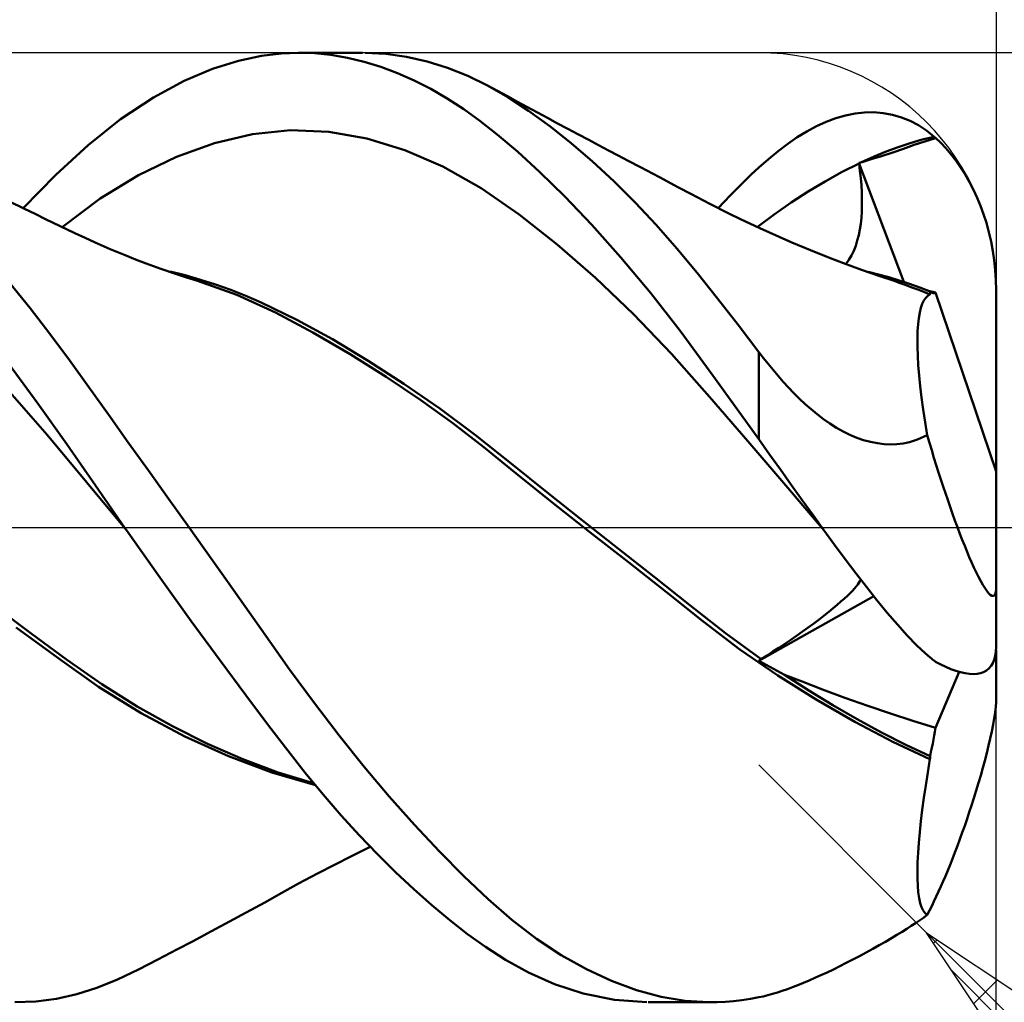
# Model space of a CAD drawing. Units: millimetres. Extents: x -64 to 83, y -37 to 40.
# Drawn here: x 28 to 33, y -2 to 2 of the extents above; entities that cross this region are included whole.
import ezdxf

# ---------------------------------------------------------------- set-up
doc = ezdxf.new("R2010")
doc.units = ezdxf.units.MM
doc.header["$LTSCALE"] = 4.55
doc.linetypes.add('LONGDASH_DASH', pattern=[0.85, 0.4, -0.2, 0.05, -0.2])
for name, color, linetype in [('1', 4, 'CONTINUOUS'), ('2', 7, 'CONTINUOUS'), ('4', 2, 'LONGDASH_DASH'), ('CUT', 1, 'CONTINUOUS'), ('SK2', 7, 'CONTINUOUS'), ('SK4', 2, 'LONGDASH_DASH')]:
    doc.layers.add(name, color=color, linetype=linetype)

msp = doc.modelspace()

# ---------------------------------------------------------------- linework, layer by layer
at = {"layer": '1', "color": 4, "linetype": 'CONTINUOUS', "lineweight": 50}
for p, q in [((29.505, 1.9865), (29.5881, 1.9969)), ((29.5881, 1.9969), (29.6604, 2)), ((29.7291, 1.9977), (29.6604, 2)), ((29.6631, 2), (29.9314, 2)), ((29.7982, 1.9905), (29.7291, 1.9977)), ((30.0297, 1.9953), (29.9426, 1.9999)), ((30.1167, 1.9832), (30.0297, 1.9953)), ((29.2998, 1.9316), (29.4085, 1.9657)), ((29.4085, 1.9657), (29.505, 1.9865)), ((29.8679, 1.9784), (29.7982, 1.9905)), ((29.9378, 1.9616), (29.8679, 1.9784)), ((30.008, 1.94), (29.9378, 1.9616)), ((30.2034, 1.9637), (30.1167, 1.9832)), ((30.2894, 1.9369), (30.2034, 1.9637)), ((29.1799, 1.8812), (29.2998, 1.9316)), ((30.0783, 1.9138), (30.008, 1.94)), ((30.1485, 1.8828), (30.0783, 1.9138)), ((30.3742, 1.9028), (30.2894, 1.9369)), ((29.0502, 1.8117), (29.1799, 1.8812)), ((30.2185, 1.8473), (30.1485, 1.8828)), ((30.4575, 1.8619), (30.3742, 1.9028)), ((30.2881, 1.8072), (30.2185, 1.8473)), ((30.4994, 1.8391), (30.4574, 1.8619)), ((30.5435, 1.8121), (30.4575, 1.8619)), ((30.5414, 1.8163), (30.4994, 1.8391)), ((28.9121, 1.7202), (29.0502, 1.8117)), ((30.3572, 1.7625), (30.2881, 1.8072)), ((30.5836, 1.7935), (30.5414, 1.8163)), ((30.6306, 1.755), (30.5435, 1.8121)), ((30.6259, 1.7707), (30.5836, 1.7935)), ((30.4257, 1.7132), (30.3572, 1.7625)), ((30.668, 1.748), (30.6259, 1.7707)), ((30.7197, 1.6906), (30.6306, 1.755)), ((30.7104, 1.7252), (30.668, 1.748)), ((31.9652, 1.7356), (32.0053, 1.7437)), ((32.0053, 1.7437), (32.0453, 1.7482)), ((32.0453, 1.7482), (32.0849, 1.749)), ((32.1242, 1.7458), (32.0849, 1.749)), ((32.1631, 1.7386), (32.1242, 1.7458)), ((28.7753, 1.6106), (28.9121, 1.7202)), ((30.4988, 1.6555), (30.4257, 1.7132)), ((30.7527, 1.7025), (30.7104, 1.7252)), ((30.7952, 1.6798), (30.7527, 1.7025)), ((31.8438, 1.6903), (31.8843, 1.7087)), ((31.8843, 1.7087), (31.9248, 1.7239)), ((31.9248, 1.7239), (31.9652, 1.7356)), ((32.2012, 1.7274), (32.1631, 1.7386)), ((32.2376, 1.7126), (32.2012, 1.7274)), ((32.2725, 1.6942), (32.2376, 1.7126)), ((29.468, 1.6571), (29.6284, 1.6732)), ((29.7888, 1.6669), (29.6284, 1.6732)), ((29.9492, 1.6387), (29.7888, 1.6669)), ((30.8094, 1.6197), (30.7197, 1.6906)), ((30.8377, 1.6572), (30.7952, 1.6798)), ((31.7624, 1.6439), (31.8031, 1.6686)), ((31.8031, 1.6686), (31.8438, 1.6903)), ((32.3062, 1.672), (32.2725, 1.6942)), ((32.339, 1.6462), (32.3062, 1.672)), ((29.1472, 1.5615), (29.3076, 1.6194)), ((29.3076, 1.6194), (29.468, 1.6571)), ((30.1096, 1.59), (29.9492, 1.6387)), ((30.5831, 1.5838), (30.4988, 1.6555)), ((30.8996, 1.5424), (30.8094, 1.6197)), ((30.8843, 1.6324), (30.8377, 1.6572)), ((30.9256, 1.6105), (30.8843, 1.6324)), ((31.7217, 1.6161), (31.7624, 1.6439)), ((32.1871, 1.6023), (32.2377, 1.6193)), ((32.2377, 1.6193), (32.2883, 1.6339)), ((32.2548, 1.6113), (32.2998, 1.6264)), ((32.2883, 1.6339), (32.339, 1.6462)), ((32.2998, 1.6264), (32.3448, 1.6406)), ((32.3398, 1.6454), (32.339, 1.6462)), ((32.3406, 1.6447), (32.3398, 1.6454)), ((32.3415, 1.644), (32.3406, 1.6447)), ((32.3423, 1.6433), (32.3415, 1.644)), ((32.3431, 1.6426), (32.3423, 1.6433)), ((32.3439, 1.6418), (32.3431, 1.6426)), ((32.3448, 1.6411), (32.3439, 1.6418)), ((32.3664, 1.6201), (32.3447, 1.6411)), ((32.3878, 1.5973), (32.3664, 1.6201)), ((28.6397, 1.4853), (28.7753, 1.6106)), ((30.27, 1.5208), (30.1096, 1.59)), ((30.6778, 1.4972), (30.5831, 1.5838)), ((30.967, 1.5886), (30.9256, 1.6105)), ((31.0083, 1.5667), (30.967, 1.5886)), ((31.6405, 1.5521), (31.6811, 1.5855)), ((31.6811, 1.5855), (31.7217, 1.6161)), ((32.0858, 1.5625), (32.1365, 1.5834)), ((32.1174, 1.5648), (32.1648, 1.5799)), ((32.1365, 1.5834), (32.1871, 1.6023)), ((32.1648, 1.5799), (32.21, 1.5954)), ((32.21, 1.5954), (32.2548, 1.6113)), ((32.4091, 1.5724), (32.3878, 1.5973)), ((28.9868, 1.4839), (29.1472, 1.5615)), ((30.9898, 1.4589), (30.8996, 1.5424)), ((31.0497, 1.5448), (31.0083, 1.5667)), ((31.1014, 1.5175), (31.0497, 1.5448)), ((31.6, 1.516), (31.6405, 1.5521)), ((32.0219, 1.5355), (32.0238, 1.5361)), ((32.0219, 1.5351), (32.0219, 1.5355)), ((32.2106, 1.0342), (32.0219, 1.5355)), ((32.022, 1.5348), (32.0219, 1.5351)), ((32.022, 1.5344), (32.022, 1.5348)), ((32.0221, 1.5341), (32.022, 1.5344)), ((32.0238, 1.5361), (32.0257, 1.5367)), ((32.0257, 1.5367), (32.0276, 1.5372)), ((32.0276, 1.5372), (32.0295, 1.5378)), ((32.0295, 1.5378), (32.0314, 1.5384)), ((32.0314, 1.5384), (32.0333, 1.539)), ((32.0333, 1.539), (32.0352, 1.5396)), ((32.0352, 1.5398), (32.0858, 1.5625)), ((32.0352, 1.5396), (32.0739, 1.5514)), ((32.0739, 1.5514), (32.1174, 1.5648)), ((32.4299, 1.5456), (32.4091, 1.5724)), ((32.45, 1.517), (32.4299, 1.5456)), ((30.4304, 1.4297), (30.27, 1.5208)), ((30.7825, 1.3945), (30.6778, 1.4972)), ((31.1817, 1.4751), (31.1014, 1.5175)), ((31.5686, 1.4865), (31.6, 1.516)), ((31.8794, 1.4582), (31.9508, 1.4977)), ((31.9508, 1.4977), (32.0222, 1.5336)), ((32.0221, 1.5338), (32.0221, 1.5341)), ((32.0222, 1.5334), (32.0221, 1.5338)), ((32.0263, 1.5025), (32.0222, 1.5334)), ((32.0297, 1.4721), (32.0263, 1.5025)), ((32.4693, 1.4868), (32.45, 1.517)), ((28.5015, 1.3454), (28.6397, 1.4853)), ((28.8263, 1.3854), (28.9868, 1.4839)), ((31.0796, 1.3696), (30.9898, 1.4589)), ((31.2617, 1.4328), (31.1817, 1.4751)), ((31.5093, 1.4285), (31.5384, 1.4574)), ((31.5384, 1.4574), (31.5686, 1.4865)), ((31.8081, 1.4152), (31.8794, 1.4582)), ((32.0322, 1.4423), (32.0297, 1.4721)), ((32.4875, 1.4551), (32.4693, 1.4868)), ((32.5045, 1.4223), (32.4875, 1.4551)), ((30.5909, 1.3179), (30.4304, 1.4297)), ((31.3138, 1.4052), (31.2617, 1.4328)), ((31.4815, 1.4001), (31.5093, 1.4285)), ((31.7367, 1.3688), (31.8081, 1.4152)), ((32.0339, 1.4131), (32.0322, 1.4423)), ((32.0347, 1.3847), (32.0339, 1.4131)), ((32.5201, 1.3886), (32.5045, 1.4223)), ((28.5072, 1.3426), (28.4442, 1.3737)), ((28.6659, 1.2655), (28.8263, 1.3854)), ((30.8967, 1.2748), (30.7825, 1.3945)), ((31.1681, 1.2751), (31.0796, 1.3696)), ((31.3936, 1.3633), (31.3138, 1.4052)), ((31.4292, 1.345), (31.4548, 1.3723)), ((31.4548, 1.3723), (31.4815, 1.4001)), ((31.6653, 1.3188), (31.7367, 1.3688)), ((32.0347, 1.3571), (32.0347, 1.3847)), ((32.5343, 1.3544), (32.5201, 1.3886)), ((28.5517, 1.3207), (28.5072, 1.3426)), ((31.4736, 1.3228), (31.3936, 1.3633)), ((32.032, 1.3042), (32.0338, 1.3302)), ((32.0338, 1.3302), (32.0347, 1.3571)), ((32.547, 1.32), (32.5343, 1.3544)), ((28.5962, 1.2991), (28.5517, 1.3207)), ((28.6578, 1.2694), (28.5962, 1.2991)), ((30.7513, 1.1916), (30.5909, 1.3179)), ((31.5237, 1.2983), (31.4736, 1.3228)), ((31.6045, 1.2604), (31.5237, 1.2983)), ((31.5939, 1.2652), (31.6653, 1.3188)), ((32.0292, 1.2791), (32.032, 1.3042)), ((32.5586, 1.2834), (32.547, 1.32)), ((28.7192, 1.2401), (28.6578, 1.2694)), ((31.0196, 1.1373), (30.8967, 1.2748)), ((31.2547, 1.176), (31.1681, 1.2751)), ((31.6854, 1.224), (31.6045, 1.2604)), ((32.0209, 1.2316), (32.0256, 1.255)), ((32.0256, 1.255), (32.0292, 1.2791)), ((32.5693, 1.2442), (32.5586, 1.2834)), ((32.5787, 1.2042), (32.5693, 1.2442)), ((28.7623, 1.2199), (28.7192, 1.2401)), ((28.8055, 1.2003), (28.7623, 1.2199)), ((31.7397, 1.2005), (31.6854, 1.224)), ((32.0082, 1.1869), (32.0151, 1.2089)), ((32.0151, 1.2089), (32.0209, 1.2316)), ((32.5863, 1.1646), (32.5787, 1.2042)), ((28.8681, 1.1731), (28.8055, 1.2003)), ((28.931, 1.1471), (28.8681, 1.1731)), ((30.9117, 1.0517), (30.7513, 1.1916)), ((31.3403, 1.0725), (31.2547, 1.176)), ((31.8185, 1.1677), (31.7397, 1.2005)), ((31.8973, 1.1363), (31.8185, 1.1677)), ((31.9903, 1.1459), (31.9999, 1.1658)), ((31.9999, 1.1658), (32.0082, 1.1869)), ((32.592, 1.1257), (32.5863, 1.1646)), ((28.975, 1.1296), (28.931, 1.1471)), ((29.0191, 1.1128), (28.975, 1.1296)), ((31.1447, 0.9875), (31.0196, 1.1373)), ((31.957, 1.1135), (31.8973, 1.1363)), ((31.9666, 1.1098), (31.9792, 1.1271)), ((31.9792, 1.1271), (31.9903, 1.1459)), ((32.5962, 1.0842), (32.592, 1.1257)), ((29.0809, 1.0901), (29.0191, 1.1128)), ((29.1428, 1.0687), (29.0809, 1.0901)), ((29.1843, 1.0623), (29.1204, 1.0786)), ((32.0333, 1.0854), (31.957, 1.1135)), ((32.1093, 1.0587), (32.0333, 1.0854)), ((32.5989, 1.0417), (32.5962, 1.0842)), ((29.1892, 1.0533), (29.1428, 1.0687)), ((29.2481, 1.0439), (29.1843, 1.0623)), ((29.2357, 1.0386), (29.1892, 1.0533)), ((29.4017, 0.9796), (29.2357, 1.0385)), ((29.312, 1.0234), (29.2481, 1.0439)), ((31.0721, 0.8986), (30.9117, 1.0517)), ((31.426, 0.9648), (31.3403, 1.0725)), ((32.1045, 1.0663), (32.0611, 1.0774)), ((32.1478, 1.054), (32.1045, 1.0663)), ((32.1696, 1.0385), (32.1093, 1.0587)), ((32.1912, 1.0406), (32.1478, 1.054)), ((32.1951, 1.0299), (32.1696, 1.0385)), ((32.2346, 1.0261), (32.1912, 1.0406)), ((32.5999, 1), (32.5989, 1.0417)), ((28.5307, 0.9243), (28.4461, 1.0289)), ((29.3759, 1.0007), (29.312, 1.0234)), ((29.4397, 0.9757), (29.3759, 1.0007)), ((32.2203, 1.021), (32.1951, 1.0299)), ((32.2453, 1.0117), (32.2203, 1.021)), ((32.2779, 1.0106), (32.2346, 1.0261)), ((32.2706, 1.0021), (32.2453, 1.0117)), ((32.2959, 0.9922), (32.2706, 1.0021)), ((32.3213, 0.9941), (32.2779, 1.0106)), ((32.315, 0.9974), (32.3092, 0.9989)), ((32.3209, 0.9959), (32.315, 0.9974)), ((32.3267, 0.9943), (32.3209, 0.9959)), ((32.6, -0.502), (32.6, 1)), ((29.5647, 0.9063), (29.4017, 0.9796)), ((29.5036, 0.9484), (29.4397, 0.9757)), ((31.2684, 0.8291), (31.1447, 0.9875)), ((31.5126, 0.8534), (31.426, 0.9648)), ((32.2887, 0.9422), (32.2955, 0.9563)), ((32.2955, 0.9563), (32.3032, 0.9676)), ((32.3211, 0.9819), (32.2959, 0.9922)), ((32.3032, 0.9676), (32.3118, 0.9761)), ((32.3118, 0.9761), (32.3211, 0.9819)), ((32.3211, 0.9819), (32.3212, 0.9837)), ((32.3212, 0.989), (32.3213, 0.9907)), ((32.3212, 0.9872), (32.3212, 0.989)), ((32.3212, 0.9855), (32.3212, 0.9872)), ((32.3212, 0.9837), (32.3212, 0.9855)), ((32.3231, 0.9927), (32.3213, 0.9941)), ((32.3213, 0.9924), (32.3213, 0.9941)), ((32.3213, 0.9907), (32.3213, 0.9924)), ((32.3248, 0.9915), (32.3231, 0.9927)), ((32.3265, 0.9904), (32.3248, 0.9915)), ((32.3282, 0.9895), (32.3265, 0.9904)), ((32.3326, 0.9928), (32.3267, 0.9943)), ((32.3298, 0.9887), (32.3282, 0.9895)), ((32.3313, 0.9881), (32.3298, 0.9887)), ((32.3338, 0.9874), (32.3313, 0.9881)), ((32.3386, 0.9912), (32.3326, 0.9928)), ((32.3361, 0.9871), (32.3338, 0.9874)), ((32.3361, 0.9871), (32.3384, 0.9872)), ((32.3384, 0.9872), (32.3405, 0.9877)), ((32.3445, 0.9897), (32.3386, 0.9912)), ((32.3405, 0.9877), (32.3426, 0.9885)), ((32.3426, 0.9885), (32.3445, 0.9897)), ((32.6, 0.2358), (32.3445, 0.9897)), ((28.6144, 0.8159), (28.5307, 0.9243)), ((29.6541, 0.8752), (29.5036, 0.9484)), ((32.2778, 0.9053), (32.2828, 0.9253)), ((32.2828, 0.9253), (32.2887, 0.9422)), ((29.7221, 0.8216), (29.5647, 0.9063)), ((29.8046, 0.7928), (29.6541, 0.8752)), ((31.2325, 0.7316), (31.0721, 0.8986)), ((32.2708, 0.8565), (32.2738, 0.8824)), ((32.2738, 0.8824), (32.2778, 0.9053)), ((31.6, 0.7392), (31.5126, 0.8534)), ((32.2689, 0.8275), (32.2708, 0.8565)), ((28.6965, 0.7051), (28.6144, 0.8159)), ((29.8789, 0.7299), (29.7221, 0.8216)), ((29.9552, 0.7028), (29.8046, 0.7928)), ((31.407, 0.6402), (31.2684, 0.8291)), ((32.268, 0.7957), (32.2689, 0.8275)), ((32.2683, 0.7611), (32.268, 0.7957)), ((32.2696, 0.7237), (32.2683, 0.7611)), ((28.7781, 0.5918), (28.6965, 0.7051)), ((30.0313, 0.6342), (29.8789, 0.7299)), ((31.3929, 0.55), (31.2325, 0.7316)), ((31.6195, 0.714), (31.6, 0.7392)), ((31.6, 0.3718), (31.6, 0.7392)), ((31.6395, 0.6888), (31.6195, 0.714)), ((32.272, 0.6835), (32.2696, 0.7237)), ((28.5642, 0.523), (28.4405, 0.6904)), ((30.1056, 0.6055), (29.9552, 0.7028)), ((31.66, 0.6637), (31.6395, 0.6888)), ((31.681, 0.6388), (31.66, 0.6637)), ((32.2755, 0.6407), (32.272, 0.6835)), ((30.1765, 0.5367), (30.0313, 0.6342)), ((31.6, 0.3718), (31.407, 0.6402)), ((31.7027, 0.6142), (31.681, 0.6388)), ((32.2801, 0.5952), (32.2755, 0.6407)), ((28.6031, 0.3905), (28.4363, 0.5807)), ((28.8605, 0.4762), (28.7781, 0.5918)), ((30.2561, 0.5009), (30.1056, 0.6055)), ((31.725, 0.5899), (31.7027, 0.6142)), ((31.748, 0.566), (31.725, 0.5899)), ((32.2858, 0.547), (32.2801, 0.5952)), ((31.5533, 0.3638), (31.3929, 0.55)), ((31.7715, 0.5426), (31.748, 0.566)), ((31.7958, 0.5199), (31.7715, 0.5426)), ((32.2926, 0.4965), (32.2858, 0.547)), ((28.686, 0.3509), (28.5642, 0.523)), ((30.3115, 0.4394), (30.1765, 0.5367)), ((30.4065, 0.3886), (30.2561, 0.5009)), ((31.8208, 0.4979), (31.7958, 0.5199)), ((31.8465, 0.4768), (31.8208, 0.4979)), ((28.9446, 0.3584), (28.8605, 0.4762)), ((31.8728, 0.4567), (31.8465, 0.4768)), ((31.8998, 0.4379), (31.8728, 0.4567)), ((32.3004, 0.4439), (32.2926, 0.4965)), ((30.4419, 0.3381), (30.3115, 0.4394)), ((31.9275, 0.4204), (31.8998, 0.4379)), ((31.9557, 0.4045), (31.9275, 0.4204)), ((32.3092, 0.3894), (32.3004, 0.4439)), ((28.7699, 0.1893), (28.6031, 0.3905)), ((30.557, 0.2692), (30.4065, 0.3886)), ((31.9842, 0.3905), (31.9557, 0.4045)), ((32.0129, 0.3784), (31.9842, 0.3905)), ((32.0417, 0.3684), (32.0129, 0.3784)), ((32.2692, 0.3706), (32.3093, 0.3895)), ((32.3187, 0.3572), (32.3092, 0.3894)), ((28.8063, 0.1764), (28.686, 0.3509)), ((29.0297, 0.2395), (28.9446, 0.3584)), ((30.5783, 0.2277), (30.4419, 0.3381)), ((31.7137, 0.1768), (31.5533, 0.3638)), ((31.6456, 0.3082), (31.6, 0.3718)), ((32.0706, 0.3605), (32.0417, 0.3684)), ((32.0994, 0.3548), (32.0706, 0.3605)), ((32.1276, 0.3514), (32.0994, 0.3548)), ((32.1551, 0.3503), (32.1276, 0.3514)), ((32.1551, 0.3503), (32.1818, 0.3513)), ((32.1818, 0.3513), (32.2077, 0.3542)), ((32.2077, 0.3542), (32.2349, 0.3597)), ((32.2349, 0.3597), (32.2692, 0.3706)), ((32.3283, 0.3253), (32.3187, 0.3572)), ((31.6912, 0.2442), (31.6456, 0.3082)), ((32.338, 0.2936), (32.3283, 0.3253)), ((32.3477, 0.2625), (32.338, 0.2936)), ((30.7075, 0.1495), (30.557, 0.2692)), ((32.3573, 0.2319), (32.3477, 0.2625)), ((29.1153, 0.1199), (29.0297, 0.2395)), ((30.7286, 0.1068), (30.5783, 0.2277)), ((31.7369, 0.18), (31.6912, 0.2442)), ((32.3669, 0.202), (32.3573, 0.2319)), ((28.9367, -0.0116), (28.7699, 0.1893)), ((28.9284, 0), (28.8063, 0.1764)), ((31.8741, -0.0113), (31.7137, 0.1768)), ((31.7827, 0.1159), (31.7369, 0.18)), ((32.3764, 0.173), (32.3669, 0.202)), ((32.3859, 0.1447), (32.3764, 0.173)), ((30.8581, 0.03), (30.7075, 0.1495)), ((32.3956, 0.1161), (32.3859, 0.1447)), ((29.2009, 0), (29.1153, 0.1199)), ((30.8891, -0.0196), (30.7286, 0.1068)), ((31.8285, 0.0521), (31.7827, 0.1159)), ((32.4056, 0.0872), (32.3956, 0.1161)), ((32.4158, 0.0583), (32.4056, 0.0872)), ((31.8741, -0.0111), (31.8285, 0.0521)), ((32.4262, 0.0296), (32.4158, 0.0583)), ((28.9298, -0.0019), (28.9284, 0)), ((29.3628, -0.2277), (29.2009, 0)), ((31.0085, -0.0891), (30.8581, 0.03)), ((32.4366, 0.0014), (32.4262, 0.0296)), ((32.447, -0.026), (32.4366, 0.0014)), ((28.9312, -0.0039), (28.9298, -0.0019)), ((28.9325, -0.0059), (28.9312, -0.0039)), ((28.9339, -0.0078), (28.9325, -0.0059)), ((28.9353, -0.0098), (28.9339, -0.0078)), ((28.9367, -0.0117), (28.9353, -0.0098)), ((28.9366, -0.0116), (28.9365, -0.0116)), ((28.9365, -0.0116), (28.9365, -0.0116)), ((28.9366, -0.0117), (28.9366, -0.0116)), ((28.9366, -0.0116), (28.9366, -0.0116)), ((28.9367, -0.0117), (28.9366, -0.0117)), ((28.9366, -0.0117), (28.9366, -0.0117)), ((29.0781, -0.2113), (28.9367, -0.0117)), ((31.0512, -0.1463), (30.8891, -0.0196)), ((31.9192, -0.0728), (31.8741, -0.0111)), ((32.4573, -0.0525), (32.447, -0.026)), ((31.9642, -0.1335), (31.9192, -0.0728)), ((32.4674, -0.0778), (32.4573, -0.0525)), ((32.4773, -0.1019), (32.4674, -0.0778)), ((31.159, -0.2083), (31.0085, -0.0891)), ((32.4868, -0.1244), (32.4773, -0.1019)), ((32.4964, -0.1463), (32.4868, -0.1244)), ((31.2114, -0.2722), (31.0512, -0.1463)), ((32.0089, -0.1928), (31.9642, -0.1335)), ((32.5062, -0.1679), (32.4964, -0.1463)), ((32.0533, -0.2503), (32.0089, -0.1928)), ((32.516, -0.1887), (32.5062, -0.1679)), ((32.5256, -0.208), (32.516, -0.1887)), ((29.21, -0.3944), (29.0781, -0.2113)), ((29.504, -0.4281), (29.3628, -0.2277)), ((31.3094, -0.3276), (31.159, -0.2083)), ((32.003, -0.2567), (32.0105, -0.248)), ((32.0105, -0.248), (32.0168, -0.24)), ((32.0168, -0.24), (32.022, -0.2326)), ((32.022, -0.2326), (32.0263, -0.226)), ((32.0263, -0.226), (32.0297, -0.2198)), ((32.535, -0.2257), (32.5256, -0.208)), ((32.5438, -0.2413), (32.535, -0.2257)), ((32.552, -0.2546), (32.5438, -0.2413)), ((32.5995, -0.2602), (32.5999, -0.2452)), ((31.3649, -0.3948), (31.2114, -0.2722)), ((31.6007, -0.561), (32.0843, -0.2895)), ((31.9604, -0.2994), (31.9731, -0.2875)), ((31.9731, -0.2875), (31.9844, -0.2765)), ((31.9844, -0.2765), (31.9943, -0.2662)), ((31.9943, -0.2662), (32.003, -0.2567)), ((32.0973, -0.3057), (32.0533, -0.2503)), ((32.56, -0.2662), (32.552, -0.2546)), ((32.5679, -0.276), (32.56, -0.2662)), ((32.575, -0.2832), (32.5679, -0.276)), ((32.5812, -0.2872), (32.575, -0.2832)), ((32.5869, -0.2883), (32.5812, -0.2872)), ((32.5869, -0.2883), (32.5916, -0.2864)), ((32.5916, -0.2864), (32.5952, -0.281)), ((32.5952, -0.281), (32.5979, -0.272)), ((32.5979, -0.272), (32.5995, -0.2602)), ((31.4599, -0.4449), (31.3094, -0.3276)), ((31.9136, -0.3399), (31.9307, -0.3256)), ((31.9307, -0.3256), (31.9462, -0.3121)), ((31.9462, -0.3121), (31.9604, -0.2994)), ((32.1409, -0.3587), (32.0973, -0.3057)), ((28.5358, -0.447), (28.3873, -0.3357)), ((31.8537, -0.3871), (31.8749, -0.3708)), ((31.8749, -0.3708), (31.895, -0.355)), ((31.895, -0.355), (31.9136, -0.3399)), ((32.184, -0.4089), (32.1409, -0.3587)), ((29.331, -0.5599), (29.21, -0.3944)), ((31.5206, -0.5133), (31.3649, -0.3948)), ((31.8082, -0.4209), (31.8315, -0.4038)), ((31.8315, -0.4038), (31.8537, -0.3871)), ((32.2253, -0.4545), (32.184, -0.4089)), ((28.6471, -0.5492), (28.4727, -0.4217)), ((28.6844, -0.5557), (28.5358, -0.447)), ((29.6241, -0.5977), (29.504, -0.4281)), ((31.6105, -0.5539), (31.4599, -0.4449)), ((31.7345, -0.4728), (31.7594, -0.4556)), ((31.7594, -0.4556), (31.784, -0.4382)), ((31.784, -0.4382), (31.8082, -0.4209)), ((32.2646, -0.495), (32.2253, -0.4545)), ((31.6842, -0.5065), (31.7093, -0.4898)), ((31.7093, -0.4898), (31.7345, -0.4728)), ((32.3024, -0.5305), (32.2646, -0.495)), ((31.6805, -0.6234), (31.5206, -0.5133)), ((31.6105, -0.5539), (31.6347, -0.5386)), ((31.6347, -0.5386), (31.6593, -0.5228)), ((31.6593, -0.5228), (31.6842, -0.5065)), ((32.339, -0.561), (32.3024, -0.5305)), ((32.5962, -0.5405), (32.5989, -0.5219)), ((32.5989, -0.5219), (32.5999, -0.502)), ((32.6, -0.7169), (32.6, -0.5155)), ((28.8184, -0.6708), (28.6471, -0.5492)), ((28.833, -0.6597), (28.6844, -0.5557)), ((29.4398, -0.7065), (29.331, -0.5599)), ((31.6007, -0.561), (31.6021, -0.56)), ((31.616, -0.5697), (31.6007, -0.561)), ((31.6021, -0.56), (31.6035, -0.559)), ((31.6035, -0.559), (31.6063, -0.5569)), ((31.6063, -0.5569), (31.6077, -0.5559)), ((31.6077, -0.5559), (31.6091, -0.5549)), ((31.6091, -0.5549), (31.6105, -0.5539)), ((31.6314, -0.5784), (31.616, -0.5697)), ((31.6467, -0.5869), (31.6314, -0.5784)), ((32.3398, -0.5617), (32.339, -0.561)), ((32.3406, -0.5623), (32.3398, -0.5617)), ((32.3415, -0.563), (32.3406, -0.5623)), ((32.3423, -0.5636), (32.3415, -0.563)), ((32.3431, -0.5642), (32.3423, -0.5636)), ((32.3439, -0.5649), (32.3431, -0.5642)), ((32.3448, -0.5655), (32.3439, -0.5649)), ((32.3664, -0.5769), (32.3447, -0.5655)), ((32.3878, -0.5871), (32.3664, -0.5769)), ((32.5787, -0.583), (32.5863, -0.5708)), ((32.5863, -0.5708), (32.592, -0.557)), ((32.592, -0.557), (32.5962, -0.5405)), ((29.7283, -0.7405), (29.6241, -0.5977)), ((31.6621, -0.5953), (31.6467, -0.5869)), ((31.6775, -0.6037), (31.6621, -0.5953)), ((31.6929, -0.612), (31.6775, -0.6037)), ((31.7083, -0.6202), (31.6929, -0.612)), ((31.8105, -0.6861), (31.7083, -0.6202)), ((31.7825, -0.6489), (31.7083, -0.6202)), ((32.3445, -0.8439), (32.4436, -0.608)), ((32.4091, -0.5961), (32.3878, -0.5871)), ((32.4299, -0.6037), (32.4091, -0.5961)), ((32.45, -0.6098), (32.4299, -0.6037)), ((32.4693, -0.6141), (32.45, -0.6098)), ((32.4875, -0.6166), (32.4693, -0.6141)), ((32.5045, -0.6173), (32.4875, -0.6166)), ((32.5045, -0.6173), (32.5201, -0.6162)), ((32.5201, -0.6162), (32.5343, -0.6134)), ((32.5343, -0.6134), (32.547, -0.609)), ((32.547, -0.609), (32.5586, -0.6024)), ((32.5586, -0.6024), (32.5693, -0.5936)), ((32.5693, -0.5936), (32.5787, -0.583)), ((28.9816, -0.7533), (28.833, -0.6597)), ((31.8417, -0.7245), (31.6805, -0.6234)), ((31.8688, -0.6819), (31.7825, -0.6489)), ((28.9991, -0.7827), (28.8184, -0.6708)), ((31.9126, -0.7487), (31.8105, -0.6861)), ((31.9627, -0.7168), (31.8688, -0.6819)), ((29.5351, -0.8334), (29.4398, -0.7065)), ((29.8327, -0.8768), (29.7283, -0.7405)), ((32.0043, -0.8181), (31.8417, -0.7245)), ((32.0589, -0.7511), (31.9627, -0.7168)), ((32.5979, -0.7547), (32.5995, -0.7344)), ((32.5995, -0.7344), (32.5999, -0.7171)), ((29.1303, -0.8369), (28.9816, -0.7533)), ((29.1823, -0.8798), (28.9991, -0.7827)), ((32.0148, -0.8078), (31.9126, -0.7487)), ((32.1546, -0.7836), (32.0589, -0.7511)), ((32.2486, -0.814), (32.1546, -0.7836)), ((32.5916, -0.8027), (32.5952, -0.7782)), ((32.5952, -0.7782), (32.5979, -0.7547)), ((32.1649, -0.9029), (32.0043, -0.8181)), ((32.117, -0.8635), (32.0148, -0.8078)), ((32.3445, -0.8439), (32.2486, -0.814)), ((32.5869, -0.83), (32.5916, -0.8027)), ((29.2788, -0.9112), (29.1303, -0.8369)), ((29.6158, -0.9394), (29.5351, -0.8334)), ((32.2191, -0.9157), (32.117, -0.8635)), ((32.3389, -0.8763), (32.3418, -0.86)), ((32.3418, -0.86), (32.3445, -0.8439)), ((32.575, -0.8881), (32.5812, -0.8592)), ((32.5812, -0.8592), (32.5869, -0.83)), ((29.367, -0.9634), (29.1823, -0.8798)), ((29.4273, -0.9763), (29.2788, -0.9112)), ((29.938, -1.0078), (29.8327, -0.8768)), ((32.3211, -0.9762), (32.1649, -0.9029)), ((32.3289, -0.9274), (32.3325, -0.9101)), ((32.3325, -0.9101), (32.3358, -0.893)), ((32.3358, -0.893), (32.3389, -0.8763)), ((32.5679, -0.9189), (32.575, -0.8881)), ((29.6901, -1.034), (29.6158, -0.9394)), ((32.3213, -0.9629), (32.2191, -0.9157)), ((32.3213, -0.9629), (32.3252, -0.945)), ((32.3252, -0.945), (32.3289, -0.9274)), ((32.552, -0.9822), (32.56, -0.951)), ((32.56, -0.951), (32.5679, -0.9189)), ((29.5485, -1.0324), (29.367, -0.9634)), ((29.5759, -1.0319), (29.4273, -0.9763)), ((32.3118, -1.032), (32.3211, -0.9762)), ((32.3211, -0.9762), (32.3212, -0.9743)), ((32.3212, -0.9687), (32.3213, -0.9668)), ((32.3212, -0.9706), (32.3212, -0.9687)), ((32.3212, -0.9724), (32.3212, -0.9706)), ((32.3212, -0.9743), (32.3212, -0.9724)), ((32.3213, -0.9648), (32.3213, -0.9629)), ((32.3213, -0.9668), (32.3213, -0.9648)), ((32.5438, -1.0126), (32.552, -0.9822)), ((29.7324, -1.0858), (29.5485, -1.0324)), ((29.7245, -1.0762), (29.5759, -1.0319)), ((29.7652, -1.1251), (29.6901, -1.034)), ((30.0438, -1.133), (29.938, -1.0078)), ((32.3032, -1.0861), (32.3118, -1.032)), ((32.535, -1.044), (32.5438, -1.0126)), ((32.516, -1.1081), (32.5256, -1.076)), ((32.5256, -1.076), (32.535, -1.044)), ((32.2955, -1.1385), (32.3032, -1.0861)), ((32.5062, -1.1397), (32.516, -1.1081)), ((29.8409, -1.2126), (29.7652, -1.1251)), ((30.1495, -1.252), (30.0438, -1.133)), ((32.2887, -1.189), (32.2955, -1.1385)), ((32.4964, -1.1703), (32.5062, -1.1397)), ((32.2828, -1.2375), (32.2887, -1.189)), ((32.4773, -1.2277), (32.4868, -1.1995)), ((32.4868, -1.1995), (32.4964, -1.1703)), ((29.917, -1.2963), (29.8409, -1.2126)), ((32.2778, -1.2838), (32.2828, -1.2375)), ((32.4674, -1.2562), (32.4773, -1.2277)), ((30.2546, -1.3642), (30.1495, -1.252)), ((32.2738, -1.328), (32.2778, -1.2838)), ((32.447, -1.3132), (32.4573, -1.2848)), ((32.4573, -1.2848), (32.4674, -1.2562)), ((29.9935, -1.3761), (29.917, -1.2963)), ((32.4366, -1.3412), (32.447, -1.3132)), ((29.8851, -1.3837), (29.9633, -1.3451)), ((30.3583, -1.4691), (30.2546, -1.3642)), ((32.2708, -1.3698), (32.2738, -1.328)), ((32.4158, -1.395), (32.4262, -1.3685)), ((32.4262, -1.3685), (32.4366, -1.3412)), ((29.813, -1.4203), (29.8851, -1.3837)), ((30.0701, -1.452), (29.9935, -1.3761)), ((32.268, -1.4455), (32.2689, -1.4091)), ((32.2689, -1.4091), (32.2708, -1.3698)), ((32.4056, -1.4206), (32.4158, -1.395)), ((29.7413, -1.4576), (29.813, -1.4203)), ((32.2683, -1.4789), (32.268, -1.4455)), ((32.3859, -1.4683), (32.3956, -1.4451)), ((32.3956, -1.4451), (32.4056, -1.4206)), ((29.662, -1.5002), (29.7413, -1.4576)), ((30.1466, -1.5237), (30.0701, -1.452)), ((30.4596, -1.5655), (30.3583, -1.4691)), ((32.2696, -1.5092), (32.2683, -1.4789)), ((32.3669, -1.512), (32.3764, -1.4903)), ((32.3764, -1.4903), (32.3859, -1.4683)), ((29.5916, -1.5391), (29.662, -1.5002)), ((30.2229, -1.5911), (30.1466, -1.5237)), ((32.272, -1.5365), (32.2696, -1.5092)), ((32.3477, -1.5543), (32.3573, -1.5333)), ((32.3573, -1.5333), (32.3669, -1.512)), ((29.5191, -1.5792), (29.5916, -1.5391)), ((30.5605, -1.6531), (30.4596, -1.5655)), ((32.2755, -1.5607), (32.272, -1.5365)), ((32.2801, -1.5817), (32.2755, -1.5607)), ((32.3283, -1.5946), (32.338, -1.5747)), ((32.338, -1.5747), (32.3477, -1.5543)), ((29.4414, -1.6218), (29.5191, -1.5792)), ((30.2987, -1.6541), (30.2229, -1.5911)), ((32.2858, -1.5994), (32.2801, -1.5817)), ((32.2926, -1.6137), (32.2858, -1.5994)), ((32.3004, -1.6247), (32.2926, -1.6137)), ((32.3092, -1.6322), (32.3187, -1.6138)), ((32.3187, -1.6138), (32.3283, -1.5946)), ((29.3706, -1.6601), (29.4414, -1.6218)), ((30.3738, -1.7125), (30.2987, -1.6541)), ((30.6634, -1.7321), (30.5605, -1.6531)), ((32.2599, -1.6665), (32.277, -1.655)), ((32.277, -1.655), (32.2934, -1.6435)), ((32.2934, -1.6435), (32.3092, -1.6322)), ((32.3092, -1.6322), (32.3004, -1.6247)), ((29.2945, -1.7009), (29.3706, -1.6601)), ((32.2037, -1.7028), (32.2237, -1.6902)), ((32.2237, -1.6902), (32.2421, -1.6783)), ((32.2421, -1.6783), (32.2599, -1.6665)), ((29.2145, -1.7433), (29.2945, -1.7009)), ((30.4487, -1.7664), (30.3738, -1.7125)), ((30.7683, -1.8015), (30.6634, -1.7321)), ((32.1338, -1.7446), (32.1587, -1.7301)), ((32.1587, -1.7301), (32.182, -1.7161)), ((32.182, -1.7161), (32.2037, -1.7028)), ((29.069, -1.8196), (29.1486, -1.778)), ((29.1486, -1.778), (29.2145, -1.7433)), ((30.5331, -1.8207), (30.4487, -1.7664)), ((32.052, -1.7904), (32.0798, -1.7752)), ((32.0798, -1.7752), (32.1075, -1.7597)), ((32.1075, -1.7597), (32.1338, -1.7446)), ((28.9879, -1.8616), (29.069, -1.8196)), ((30.6303, -1.8742), (30.5331, -1.8207)), ((30.8739, -1.8609), (30.7683, -1.8015)), ((31.9687, -1.8341), (31.9964, -1.8199)), ((31.9964, -1.8199), (32.0241, -1.8053)), ((32.0241, -1.8053), (32.052, -1.7904)), ((28.8993, -1.9039), (28.9879, -1.8616)), ((30.9796, -1.91), (30.8739, -1.8609)), ((31.8878, -1.8738), (31.9142, -1.8612)), ((31.9142, -1.8612), (31.9412, -1.8479)), ((31.9412, -1.8479), (31.9687, -1.8341)), ((28.8125, -1.9386), (28.8993, -1.9039)), ((30.7397, -1.9229), (30.6303, -1.8742)), ((31.8123, -1.9081), (31.8368, -1.8973)), ((31.8368, -1.8973), (31.862, -1.8859)), ((31.862, -1.8859), (31.8878, -1.8738)), ((28.7271, -1.9656), (28.8125, -1.9386)), ((30.8606, -1.9629), (30.7397, -1.9229)), ((31.085, -1.9487), (30.9796, -1.91)), ((31.1884, -1.9766), (31.085, -1.9487)), ((31.699, -1.9519), (31.7204, -1.9445)), ((31.7204, -1.9445), (31.7425, -1.9364)), ((31.7425, -1.9364), (31.7651, -1.9276)), ((31.7651, -1.9276), (31.7884, -1.9182)), ((31.7884, -1.9182), (31.8123, -1.9081)), ((28.5547, -1.9963), (28.6417, -1.9848)), ((28.6417, -1.9848), (28.7271, -1.9656)), ((30.9922, -1.9899), (30.8606, -1.9629)), ((31.1287, -2), (30.9922, -1.9899)), ((31.2894, -1.9937), (31.1884, -1.9766)), ((31.5293, -1.991), (31.5646, -1.9856)), ((31.5646, -1.9856), (31.6, -1.979)), ((31.6, -1.979), (31.6188, -1.9749)), ((31.6188, -1.9749), (31.6381, -1.9701)), ((31.6381, -1.9701), (31.6579, -1.9647)), ((31.6579, -1.9647), (31.6782, -1.9586)), ((31.6782, -1.9586), (31.699, -1.9519)), ((28.4665, -1.9999), (28.5547, -1.9963)), ((31.3988, -2), (31.1345, -2)), ((31.3897, -2), (31.2894, -1.9937)), ((31.3897, -2), (31.4244, -1.9996)), ((31.4244, -1.9996), (31.4592, -1.998)), ((31.4592, -1.998), (31.4942, -1.9952)), ((31.4942, -1.9952), (31.5293, -1.991))]:
    msp.add_line(p, q, dxfattribs=at)
at = {"layer": '2', "color": 7, "linetype": 'CONTINUOUS', "lineweight": 25}
for p, q in [((32.6, 25.9999), (32.6, 1)), ((45.6, 2), (31.6, 2)), ((32.6, -25), (32.6, 0.9999)), ((32.3071, -1.7071), (31.6, -1)), ((32.6, -35), (32.6, -1)), ((32.3071, -1.7071), (54.9345, -24.3345)), ((32.3071, -1.7071), (36.5497, -4.5355)), ((35.1355, -5.9497), (32.3071, -1.7071)), ((32.3363, -1.751), (32.351, -1.7363)), ((32.4131, -1.8661), (35.8161, -5.2691)), ((32.506, -2.0055), (32.6055, -1.906))]:
    msp.add_line(p, q, dxfattribs=at)
at = {"layer": '4', "color": 2, "linetype": 'LONGDASH_DASH', "lineweight": 25}
msp.add_line((0, 0), (32.6, 0), dxfattribs=at)
at = {"layer": 'CUT', "color": 1, "linetype": 'CONTINUOUS', "lineweight": 25}
for p, q in [((31.6, 2), (26.6, 1.9999)), ((32.6, 0), (32.6, 1)), ((26.61, 0), (32.6, 0))]:
    msp.add_line(p, q, dxfattribs=at)
msp.add_arc((31.6, 1), 1, 0, 90, dxfattribs=at)
at = {"layer": 'SK2', "color": 7, "linetype": 'CONTINUOUS', "lineweight": 25}
msp.add_line((32.6, 35.9999), (32.6, 0), dxfattribs=at)
at = {"layer": 'SK4', "color": 2, "linetype": 'LONGDASH_DASH', "lineweight": 25}
msp.add_line((-53.4, 0), (38.6, 0), dxfattribs=at)

doc.saveas('drawing.dxf')
